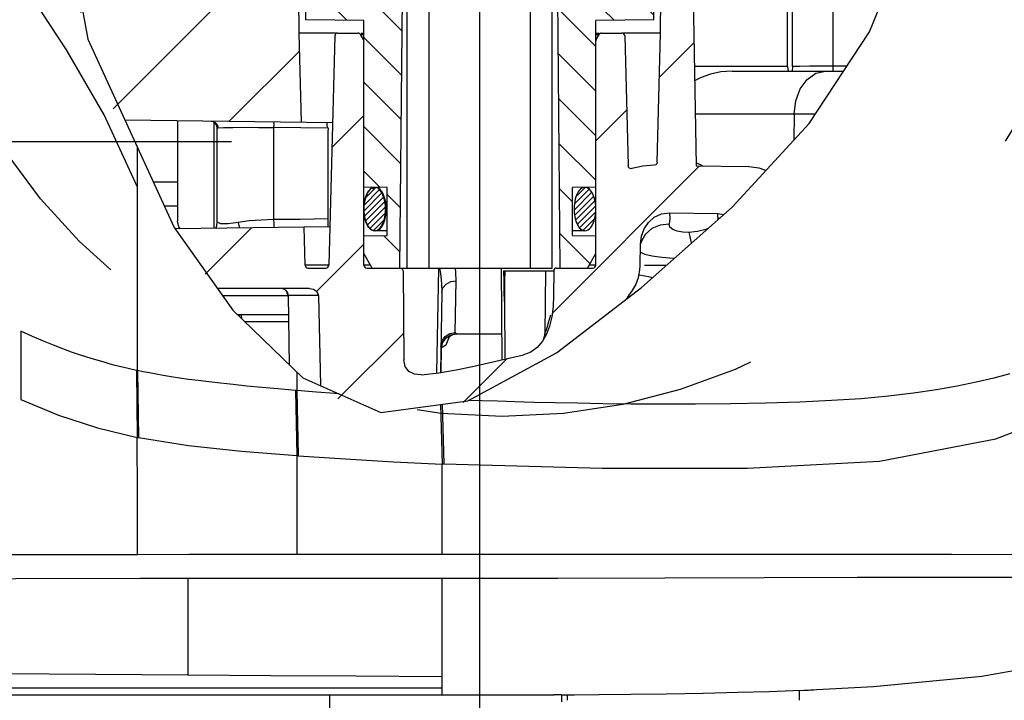
# Model space of a CAD drawing. Units: millimetres. Extents: x 3 to 1137, y -220 to 287.
# Drawn here: x 79 to 86, y 96 to 101 of the extents above; entities that cross this region are included whole.
import ezdxf

# ---------------------------------------------------------------- set-up
doc = ezdxf.new("R2010")
doc.units = ezdxf.units.MM
doc.header["$LTSCALE"] = 23.1
doc.linetypes.add('CENTER', pattern=[0.6, 0.375, -0.075, 0.075, -0.075])
doc.linetypes.add('DOT', pattern=[0.2, 0.1, -0.1])
doc.layers.get('0').update_dxf_attribs({"linetype": 'CONTINUOUS'})
doc.layers.add('DEFAULT_1', color=7, linetype='CENTER')

msp = doc.modelspace()

# ---------------------------------------------------------------- hatches: boundary and pattern name
at = {"linetype": 'Continuous'}
h = msp.add_hatch(dxfattribs=at)
h.set_pattern_fill('DEFAULT__16', color=2, scale=7.667234, angle=45, style=0, pattern_type=0)
h.set_pattern_definition([(45, (21.6155, 25.452), (-5.42155, 5.42155), [])])
edge = h.paths.add_edge_path()
edge.add_line((82.43329, 196.5083), (82.43329, 201.00035))
edge.add_arc((81.91975, 195.02206), 6.00031, 83.679797, 85.090274)
edge.add_line((82.58029, 200.9859), (82.58029, 196.43687))
edge.add_arc((91.50211, 214.98226), 20.57986, 243.853701, 244.30873)
edge = h.paths.add_edge_path()
edge.add_line((81.74729, 201.00454), (81.74729, 196.86021))
edge.add_arc((91.66627, 215.39588), 21.02278, 241.392086, 241.847452)
edge.add_line((81.60029, 196.93963), (81.60029, 200.98598))
edge.add_arc((82.01792, 198.26985), 2.74805, 95.65168, 98.741288)
edge = h.paths.add_edge_path()
edge.add_line((82.43329, 98.90192), (82.43329, 105.1886))
edge.add_arc((86.00646, 113.88735), 9.40402, 247.668718, 248.633667)
edge.add_line((82.58029, 105.12966), (82.58029, 98.90192))
edge.add_line((82.58029, 98.90192), (82.43329, 98.90192))
edge = h.paths.add_edge_path()
edge.add_line((81.74729, 105.47554), (81.74729, 98.90192))
edge.add_line((81.74729, 98.90192), (81.60029, 98.90192))
edge.add_line((81.60029, 98.90192), (81.60029, 105.53643))
edge.add_arc((73.94037, 86.83535), 20.20903, 67.274994, 67.7261)
h = msp.add_hatch(dxfattribs=at)
h.set_pattern_fill('DEFAULT__38', color=2, scale=0.213079, angle=135, style=0, pattern_type=0)
h.set_pattern_definition([(135, (21.6155, 25.4522), (-0.15066945, -0.15066945), [])])
edge = h.paths.add_edge_path()
edge.add_spline(control_points=[(82.71484, 103.91952), (82.71658, 103.91953), (82.71992, 103.91996), (82.72472, 103.92194), (82.7274, 103.92398), (82.72864, 103.9252)], knot_values=[0, 0, 0, 0, 0.3333333, 0.6666667, 1, 1, 1, 1], degree=3, periodic=0)
edge.add_spline(control_points=[(82.72864, 103.9252), (82.72987, 103.92643), (82.73194, 103.92909), (82.73396, 103.93387), (82.73442, 103.93721), (82.73444, 103.93895)], knot_values=[0, 0, 0, 0, 0.3333333, 0.6666667, 1, 1, 1, 1], degree=3, periodic=0)
edge.add_line((82.73444, 103.93895), (82.73692, 104.22349))
edge.add_spline(control_points=[(82.73692, 104.22349), (82.73695, 104.22523), (82.73741, 104.22857), (82.73943, 104.23335), (82.7415, 104.23601), (82.74272, 104.23724)], knot_values=[0, 0, 0, 0, 0.3333333, 0.6666667, 1, 1, 1, 1], degree=3, periodic=0)
edge.add_spline(control_points=[(82.74272, 104.23724), (82.74396, 104.23846), (82.74664, 104.24051), (82.75144, 104.24248), (82.75478, 104.24291), (82.75652, 104.24292)], knot_values=[0, 0, 0, 0, 0.3333333, 0.6666667, 1, 1, 1, 1], degree=3, periodic=0)
edge.add_line((82.75652, 104.24292), (82.83509, 104.24292))
edge.add_line((82.83509, 104.24292), (82.83509, 103.92721))
edge.add_line((82.83509, 103.92721), (82.95269, 103.72352))
edge.add_line((82.95269, 103.72352), (82.95269, 103.62552))
edge.add_line((82.95269, 103.62552), (82.83509, 103.62552))
edge.add_line((82.83509, 103.62552), (82.83509, 103.10612))
edge.add_line((82.83509, 103.10612), (82.93449, 103.00673))
edge.add_spline(control_points=[(82.93449, 103.00673), (82.94366, 102.99753), (82.95987, 102.97778), (82.97815, 102.94363), (82.98937, 102.90655), (82.99187, 102.88113), (82.99189, 102.86814)], knot_values=[0, 0, 0, 0, 0.25, 0.5, 0.75, 1, 1, 1, 1], degree=3, periodic=0)
edge.add_line((82.99189, 102.86814), (82.99189, 101.72432))
edge.add_line((82.99189, 101.72432), (83.03109, 101.68512))
edge.add_line((83.03109, 101.68512), (83.03109, 100.93032))
edge.add_line((83.03109, 100.93032), (83.10949, 100.71492))
edge.add_line((83.10949, 100.71492), (83.26629, 100.71492))
edge.add_line((83.26629, 100.71492), (83.26629, 100.57818))
edge.add_line((83.26629, 100.57818), (82.87429, 100.57476))
edge.add_line((82.87429, 100.57476), (82.87429, 99.44776))
edge.add_line((82.87429, 99.44776), (82.71749, 99.44639))
edge.add_line((82.71749, 99.44639), (82.71749, 99.12185))
edge.add_line((82.71749, 99.12185), (82.87429, 99.12048))
edge.add_line((82.87429, 99.12048), (82.87429, 98.99992))
edge.add_line((82.87429, 98.99992), (82.81771, 98.90192))
edge.add_line((82.81771, 98.90192), (82.63217, 98.90192))
edge.add_line((82.63217, 98.90192), (82.59009, 103.72352))
edge.add_line((82.59009, 103.72352), (81.59049, 103.72352))
edge.add_line((81.59049, 103.72352), (81.54842, 98.90192))
edge.add_line((81.54842, 98.90192), (81.36287, 98.90192))
edge.add_line((81.36287, 98.90192), (81.30629, 98.99992))
edge.add_line((81.30629, 98.99992), (81.30629, 99.12048))
edge.add_line((81.30629, 99.12048), (81.46309, 99.12185))
edge.add_line((81.46309, 99.12185), (81.46309, 99.44639))
edge.add_line((81.46309, 99.44639), (81.30629, 99.44776))
edge.add_line((81.30629, 99.44776), (81.30629, 100.57476))
edge.add_line((81.30629, 100.57476), (80.91429, 100.57818))
edge.add_line((80.91429, 100.57818), (80.91429, 100.70466))
edge.add_line((80.91429, 100.70466), (81.0711, 100.70603))
edge.add_line((81.0711, 100.70603), (81.14949, 100.92741))
edge.add_line((81.14949, 100.92741), (81.14949, 101.68512))
edge.add_line((81.14949, 101.68512), (81.18869, 101.72432))
edge.add_line((81.18869, 101.72432), (81.18869, 102.86814))
edge.add_spline(control_points=[(81.18869, 102.86814), (81.18872, 102.88113), (81.19121, 102.90655), (81.20244, 102.94363), (81.22072, 102.97778), (81.23693, 102.99753), (81.2461, 103.00673)], knot_values=[0, 0, 0, 0, 0.25, 0.5, 0.75, 1, 1, 1, 1], degree=3, periodic=0)
edge.add_line((81.2461, 103.00673), (81.34549, 103.10612))
edge.add_line((81.34549, 103.10612), (81.34549, 103.62552))
edge.add_line((81.34549, 103.62552), (81.22789, 103.62552))
edge.add_line((81.22789, 103.62552), (81.22789, 103.72352))
edge.add_line((81.22789, 103.72352), (81.34549, 103.92721))
edge.add_line((81.34549, 103.92721), (81.34549, 104.24292))
edge.add_line((81.34549, 104.24292), (81.42406, 104.24292))
edge.add_spline(control_points=[(81.42406, 104.24292), (81.4258, 104.24291), (81.42914, 104.24248), (81.43395, 104.24051), (81.43662, 104.23846), (81.43786, 104.23724)], knot_values=[0, 0, 0, 0, 0.3333333, 0.6666667, 1, 1, 1, 1], degree=3, periodic=0)
edge.add_spline(control_points=[(81.43786, 104.23724), (81.43909, 104.23601), (81.44116, 104.23335), (81.44318, 104.22857), (81.44364, 104.22523), (81.44366, 104.22349)], knot_values=[0, 0, 0, 0, 0.3333333, 0.6666667, 1, 1, 1, 1], degree=3, periodic=0)
edge.add_line((81.44366, 104.22349), (81.44615, 103.93895))
edge.add_spline(control_points=[(81.44615, 103.93895), (81.44617, 103.93721), (81.44663, 103.93387), (81.44865, 103.92909), (81.45072, 103.92643), (81.45195, 103.9252)], knot_values=[0, 0, 0, 0, 0.3333333, 0.6666667, 1, 1, 1, 1], degree=3, periodic=0)
edge.add_spline(control_points=[(81.45195, 103.9252), (81.45319, 103.92398), (81.45586, 103.92194), (81.46066, 103.91996), (81.46401, 103.91953), (81.46575, 103.91952)], knot_values=[0, 0, 0, 0, 0.3333333, 0.6666667, 1, 1, 1, 1], degree=3, periodic=0)
edge.add_line((81.46575, 103.91952), (82.71484, 103.91952))
edge.add_line((81.18869, 100.70833), (81.18869, 100.70705))
edge.add_line((81.18869, 100.70705), (81.33525, 100.70833))
edge.add_line((81.33525, 100.70833), (81.18869, 100.70833))
h = msp.add_hatch(dxfattribs=at)
h.set_pattern_fill('DEFAULT__49', color=2, scale=0.61519, angle=45, style=0, pattern_type=0)
h.set_pattern_definition([(45, (21.6155, 25.4522), (-0.435005, 0.435005), [])])
edge = h.paths.add_edge_path()
edge.add_arc((83.3445, 98.52278), 0.31379, 140.540469, 149.864398)
edge.add_spline(control_points=[(83.07312, 98.68032), (82.93882, 98.57011), (82.68039, 98.37293), (82.31895, 98.13986), (81.99682, 97.99062), (81.7158, 97.91845), (81.47906, 97.91042), (81.26027, 97.955), (81.09668, 98.03206), (81.01294, 98.0814)], knot_values=[0, 0, 0, 0, 0.1428571, 0.2857143, 0.4285714, 0.5714286, 0.7142857, 0.8571429, 1, 1, 1, 1], degree=3, periodic=0)
edge.add_line((81.01294, 98.0814), (80.99907, 98.71527))
edge.add_spline(control_points=[(80.99907, 98.71526), (80.99895, 98.72064), (80.99663, 98.73098), (80.99013, 98.74046), (80.98583, 98.74499)], knot_values=[0, 0, 0, 0, 0.5, 1, 1, 1, 1], degree=3, periodic=0)
edge.add_spline(control_points=[(80.98584, 98.745), (80.97998, 98.75088), (80.96625, 98.75985), (80.9485, 98.76324), (80.93862, 98.76354)], knot_values=[0, 0, 0, 0, 0.5, 1, 1, 1, 1], degree=3, periodic=0)
edge.add_line((80.93862, 98.76354), (80.30576, 98.76354))
edge.add_spline(control_points=[(80.30576, 98.76354), (80.25953, 98.82468), (80.16748, 98.95294), (80.07623, 99.0932), (80.03081, 99.16633)], knot_values=[0, 0, 0, 0, 0.5, 1, 1, 1, 1], degree=3, periodic=0)
edge.add_line((80.03081, 99.16633), (80.90255, 99.17774))
edge.add_line((80.90255, 99.17774), (80.90927, 98.92101))
edge.add_spline(control_points=[(80.90927, 98.92101), (80.90948, 98.91738), (80.91122, 98.91111), (80.91892, 98.9036), (80.92523, 98.90203), (80.92887, 98.90192)], knot_values=[0, 0, 0, 0, 0.3333333, 0.6666667, 1, 1, 1, 1], degree=3, periodic=0)
edge.add_line((80.92887, 98.90192), (81.04963, 98.90192))
edge.add_spline(control_points=[(81.04963, 98.90192), (81.05326, 98.90203), (81.05957, 98.9036), (81.06728, 98.91111), (81.06902, 98.91738), (81.06922, 98.92101)], knot_values=[0, 0, 0, 0, 0.3333333, 0.6666667, 1, 1, 1, 1], degree=3, periodic=0)
edge.add_line((81.06922, 98.92101), (81.10979, 100.47043))
edge.add_spline(control_points=[(81.10979, 100.47043), (81.10985, 100.47215), (81.11035, 100.47545), (81.11241, 100.48015), (81.11448, 100.48276), (81.11571, 100.48396)], knot_values=[0, 0, 0, 0, 0.3333333, 0.6666667, 1, 1, 1, 1], degree=3, periodic=0)
edge.add_spline(control_points=[(81.11571, 100.48396), (81.11695, 100.48515), (81.11961, 100.48716), (81.12436, 100.48909), (81.12767, 100.48951), (81.12939, 100.48952)], knot_values=[0, 0, 0, 0, 0.3333333, 0.6666667, 1, 1, 1, 1], degree=3, periodic=0)
edge.add_line((81.12939, 100.48952), (81.26669, 100.48952))
edge.add_arc((81.26669, 100.46992), 0.0196, 60, 90)
edge.add_arc((81.26669, 100.46992), 0.0196, 30, 60)
edge.add_line((81.28366, 100.47972), (81.30367, 100.44507))
edge.add_arc((81.28669, 100.43527), 0.0196, 15, 30)
edge.add_arc((81.28669, 100.43527), 0.0196, 0, 15)
edge.add_line((81.30629, 100.43527), (81.30629, 98.92152))
edge.add_spline(control_points=[(81.30629, 98.92152), (81.30641, 98.91782), (81.30803, 98.91141), (81.31578, 98.90366), (81.32219, 98.90204), (81.32589, 98.90192)], knot_values=[0, 0, 0, 0, 0.3333333, 0.6666667, 1, 1, 1, 1], degree=3, periodic=0)
edge.add_line((81.32589, 98.90192), (81.55154, 98.90192))
edge.add_spline(control_points=[(81.55154, 98.90192), (81.55544, 98.90178), (81.56216, 98.90013), (81.57007, 98.89235), (81.57175, 98.88609), (81.57187, 98.88249)], knot_values=[0, 0, 0, 0, 0.3333333, 0.6666667, 1, 1, 1, 1], degree=3, periodic=0)
edge.add_line((81.57187, 98.88249), (81.57731, 98.28225))
edge.add_spline(control_points=[(81.5773, 98.2822), (81.57787, 98.26517), (81.58395, 98.23514), (81.60946, 98.20123), (81.64666, 98.18125), (81.67647, 98.17877), (81.69286, 98.18011)], knot_values=[0, 0, 0, 0, 0.25, 0.5, 0.75, 1, 1, 1, 1], degree=3, periodic=0)
edge.add_spline(control_points=[(81.6929, 98.18011), (81.73393, 98.18432), (81.81446, 98.1941), (81.93073, 98.21289), (82.00508, 98.22816), (82.04147, 98.23648)], knot_values=[0, 0, 0, 0, 0.3333333, 0.6666667, 1, 1, 1, 1], degree=3, periodic=0)
edge.add_line((82.04147, 98.23648), (82.38549, 98.31527))
edge.add_spline(control_points=[(82.38554, 98.31528), (82.40303, 98.31892), (82.43581, 98.33069), (82.47966, 98.36414), (82.51432, 98.40649), (82.54076, 98.45258), (82.56258, 98.5081), (82.57783, 98.57108), (82.58631, 98.64061), (82.58839, 98.68941), (82.58846, 98.71458)], knot_values=[0, 0, 0, 0, 0.125, 0.25, 0.375, 0.5, 0.625, 0.75, 0.875, 1, 1, 1, 1], degree=3, periodic=0)
edge.add_line((82.58846, 98.71458), (82.58992, 98.88249))
edge.add_spline(control_points=[(82.58992, 98.88249), (82.59007, 98.88617), (82.59173, 98.89253), (82.59947, 98.9002), (82.60584, 98.90181), (82.60952, 98.90192)], knot_values=[0, 0, 0, 0, 0.3333333, 0.6666667, 1, 1, 1, 1], degree=3, periodic=0)
edge.add_line((82.60952, 98.90192), (82.85469, 98.90192))
edge.add_spline(control_points=[(82.85469, 98.90192), (82.8584, 98.90204), (82.8648, 98.90366), (82.87255, 98.91141), (82.87418, 98.91782), (82.87429, 98.92152)], knot_values=[0, 0, 0, 0, 0.3333333, 0.6666667, 1, 1, 1, 1], degree=3, periodic=0)
edge.add_line((82.87429, 98.92152), (82.87429, 100.43527))
edge.add_arc((82.89389, 100.43527), 0.0196, 165, 180)
edge.add_arc((82.89389, 100.43527), 0.0196, 150, 165)
edge.add_line((82.87692, 100.44507), (82.89693, 100.47972))
edge.add_arc((82.9139, 100.46992), 0.0196, 120, 150)
edge.add_arc((82.9139, 100.46992), 0.0196, 90, 120)
edge.add_line((82.9139, 100.48952), (83.0512, 100.48952))
edge.add_spline(control_points=[(83.0512, 100.48952), (83.05292, 100.48951), (83.05622, 100.48909), (83.06098, 100.48716), (83.06364, 100.48515), (83.06488, 100.48396)], knot_values=[0, 0, 0, 0, 0.3333333, 0.6666667, 1, 1, 1, 1], degree=3, periodic=0)
edge.add_spline(control_points=[(83.06488, 100.48396), (83.0661, 100.48276), (83.06818, 100.48015), (83.07023, 100.47545), (83.07074, 100.47215), (83.07079, 100.47043)], knot_values=[0, 0, 0, 0, 0.3333333, 0.6666667, 1, 1, 1, 1], degree=3, periodic=0)
edge.add_line((83.07079, 100.47043), (83.09374, 99.59428))
edge.add_spline(control_points=[(83.09375, 99.59421), (83.09395, 99.59055), (83.0955, 99.58409), (83.10172, 99.57626), (83.11037, 99.57255), (83.11586, 99.57289), (83.11869, 99.57376)], knot_values=[0, 0, 0, 0, 0.25, 0.5, 0.75, 1, 1, 1, 1], degree=3, periodic=0)
edge.add_spline(control_points=[(83.11871, 99.57376), (83.14301, 99.58134), (83.19249, 99.59265), (83.24369, 99.59629), (83.26973, 99.59619)], knot_values=[0, 0, 0, 0, 0.5, 1, 1, 1, 1], degree=3, periodic=0)
edge.add_spline(control_points=[(83.26973, 99.59618), (83.27332, 99.59627), (83.27959, 99.59793), (83.28746, 99.60597), (83.28928, 99.61293), (83.28954, 99.61697)], knot_values=[0, 0, 0, 0, 0.3333333, 0.6666667, 1, 1, 1, 1], degree=3, periodic=0)
edge.add_line((83.28954, 99.61697), (83.31239, 100.48952))
edge.add_line((83.31239, 100.48952), (83.31707, 101.83149))
edge.add_arc((83.35627, 101.83135), 0.0392, 164.9, 179.8)
edge.add_arc((83.35627, 101.83135), 0.0392, 150, 164.9)
edge.add_line((83.32232, 101.85095), (83.37369, 101.93992))
edge.add_line((83.37369, 101.93992), (83.51129, 101.93992))
edge.add_line((83.51129, 101.93992), (83.55227, 99.59219))
edge.add_line((83.55227, 99.59219), (83.88946, 99.58739))
edge.add_spline(control_points=[(83.89003, 99.58741), (83.91574, 99.58696), (83.96635, 99.58148), (84.01534, 99.56689), (84.03943, 99.55731)], knot_values=[0, 0, 0, 0, 0.5, 1, 1, 1, 1], degree=3, periodic=0)
edge.add_arc((78.89797, 104.43828), 7.08932, 313.126761, 316.488847)
edge.add_arc((83.69674, 99.09404), 0.17668, 74.372194, 89.411194)
edge.add_line((83.69825, 99.27069), (83.37216, 99.27533))
edge.add_spline(control_points=[(83.37273, 99.27534), (83.35304, 99.27511), (83.31623, 99.26994), (83.26814, 99.24649), (83.22901, 99.21196), (83.19961, 99.16849), (83.18105, 99.11805), (83.1766, 99.08354), (83.1763, 99.06576)], knot_values=[0, 0, 0, 0, 0.1666667, 0.3333333, 0.5, 0.6666667, 0.8333333, 1, 1, 1, 1], degree=3, periodic=0)
edge.add_line((83.17629, 99.06576), (83.17367, 98.91605))
edge.add_spline(control_points=[(83.17367, 98.91605), (83.17319, 98.89228), (83.16725, 98.8462), (83.14267, 98.77951), (83.11729, 98.7406), (83.10223, 98.72221)], knot_values=[0, 0, 0, 0, 0.3333333, 0.6666667, 1, 1, 1, 1], degree=3, periodic=0)
edge = h.paths.add_edge_path()
edge.add_spline(control_points=[(79.53283, 101.70178), (79.53649, 101.70167), (79.54283, 101.70008), (79.55055, 101.69249), (79.55225, 101.68618), (79.55243, 101.68252)], knot_values=[0, 0, 0, 0, 0.3333333, 0.6666667, 1, 1, 1, 1], degree=3, periodic=0)
edge.add_line((79.55243, 101.68252), (79.56123, 101.17846))
edge.add_line((79.56123, 101.17846), (80.65575, 101.16413))
edge.add_line((80.65575, 101.16413), (80.66929, 101.93992))
edge.add_line((80.66929, 101.93992), (80.8069, 101.93992))
edge.add_line((80.8069, 101.93992), (80.85827, 101.85095))
edge.add_arc((80.82432, 101.83135), 0.0392, 15.1, 30)
edge.add_arc((80.82432, 101.83135), 0.0392, 0.2, 15.1)
edge.add_line((80.86352, 101.83149), (80.8682, 100.48952))
edge.add_line((80.8682, 100.48952), (80.88398, 99.88703))
edge.add_line((80.88398, 99.88703), (79.64206, 99.90329))
edge.add_spline(control_points=[(79.64206, 99.90329), (79.55319, 100.11626), (79.40223, 100.53347), (79.26992, 101.13631), (79.21678, 101.51655), (79.20128, 101.70178)], knot_values=[0, 0, 0, 0, 0.3333333, 0.6666667, 1, 1, 1, 1], degree=3, periodic=0)
edge.add_line((79.20128, 101.70178), (79.53283, 101.70178))
h = msp.add_hatch(dxfattribs=at)
h.set_pattern_fill('DEFAULT__37', color=2, scale=0.027781, angle=45, style=0, pattern_type=0)
h.set_pattern_definition([(45, (21.615505, 25.45221), (-0.01964431, 0.01964431), []), (315, (21.654794, 25.4915), (0.03928862, 0.03928862), [3.3516, -3.3516])])
edge = h.paths.add_edge_path()
edge.add_spline(control_points=[(81.37982, 99.44712), (81.3836, 99.44705), (81.39089, 99.44596), (81.40137, 99.44098), (81.4103, 99.43409), (81.41792, 99.42602), (81.42436, 99.41731), (81.43018, 99.40756), (81.43553, 99.3964), (81.44044, 99.38361), (81.4447, 99.36952), (81.44824, 99.35421), (81.45097, 99.33778), (81.45278, 99.32026), (81.45351, 99.30198), (81.45301, 99.28324), (81.4513, 99.26486), (81.44859, 99.2478), (81.44506, 99.23207), (81.44078, 99.21762), (81.43582, 99.20449), (81.43038, 99.19304), (81.42446, 99.18307), (81.41794, 99.17424), (81.41029, 99.16614), (81.40137, 99.15927), (81.39092, 99.15429), (81.38361, 99.15319), (81.37982, 99.15312)], knot_values=[0, 0, 0, 0, 0.0384615, 0.0769231, 0.1153846, 0.1538462, 0.1923077, 0.2307692, 0.2692308, 0.3076923, 0.3461538, 0.3846154, 0.4230769, 0.4615385, 0.5, 0.5384615, 0.5769231, 0.6153846, 0.6538462, 0.6923077, 0.7307692, 0.7692308, 0.8076923, 0.8461538, 0.8846154, 0.9230769, 0.9615385, 1, 1, 1, 1], degree=3, periodic=0)
edge.add_spline(control_points=[(81.37982, 99.15312), (81.37604, 99.15319), (81.36875, 99.15428), (81.35826, 99.15926), (81.34934, 99.16614), (81.34172, 99.17421), (81.33528, 99.18293), (81.32946, 99.19267), (81.3241, 99.20383), (81.31919, 99.21663), (81.31494, 99.23072), (81.31139, 99.24603), (81.30866, 99.26246), (81.30685, 99.27998), (81.30612, 99.29826), (81.30662, 99.317), (81.30833, 99.33538), (81.31104, 99.35244), (81.31458, 99.36818), (81.31885, 99.38262), (81.32381, 99.39575), (81.32926, 99.40721), (81.33517, 99.41717), (81.34169, 99.42601), (81.34935, 99.43411), (81.35826, 99.44097), (81.36872, 99.44595), (81.37602, 99.44705), (81.37982, 99.44712)], knot_values=[0, 0, 0, 0, 0.0384615, 0.0769231, 0.1153846, 0.1538462, 0.1923077, 0.2307692, 0.2692308, 0.3076923, 0.3461538, 0.3846154, 0.4230769, 0.4615385, 0.5, 0.5384615, 0.5769231, 0.6153846, 0.6538462, 0.6923077, 0.7307692, 0.7692308, 0.8076923, 0.8461538, 0.8846154, 0.9230769, 0.9615385, 1, 1, 1, 1], degree=3, periodic=0)
edge = h.paths.add_edge_path()
edge.add_spline(control_points=[(82.80077, 99.15312), (82.79699, 99.15319), (82.7897, 99.15428), (82.77922, 99.15926), (82.77029, 99.16614), (82.76268, 99.17421), (82.75624, 99.18292), (82.75042, 99.19266), (82.74506, 99.20382), (82.74015, 99.21662), (82.73589, 99.23071), (82.73235, 99.24601), (82.72962, 99.26244), (82.72781, 99.27996), (82.72707, 99.29824), (82.72757, 99.31698), (82.72929, 99.33536), (82.73199, 99.35242), (82.73553, 99.36816), (82.7398, 99.3826), (82.74476, 99.39573), (82.7502, 99.40719), (82.75612, 99.41715), (82.76264, 99.42599), (82.77029, 99.4341), (82.77921, 99.44097), (82.78967, 99.44595), (82.79697, 99.44705), (82.80077, 99.44712)], knot_values=[0, 0, 0, 0, 0.0384615, 0.0769231, 0.1153846, 0.1538462, 0.1923077, 0.2307692, 0.2692308, 0.3076923, 0.3461538, 0.3846154, 0.4230769, 0.4615385, 0.5, 0.5384615, 0.5769231, 0.6153846, 0.6538462, 0.6923077, 0.7307692, 0.7692308, 0.8076923, 0.8461538, 0.8846154, 0.9230769, 0.9615385, 1, 1, 1, 1], degree=3, periodic=0)
edge.add_spline(control_points=[(82.80077, 99.44712), (82.80455, 99.44705), (82.81184, 99.44596), (82.82232, 99.44098), (82.83125, 99.4341), (82.83886, 99.42604), (82.8453, 99.41733), (82.85112, 99.40758), (82.85648, 99.39642), (82.86139, 99.38363), (82.86565, 99.36954), (82.86919, 99.35423), (82.87192, 99.3378), (82.87374, 99.32029), (82.87447, 99.302), (82.87397, 99.28326), (82.87226, 99.26488), (82.86955, 99.24782), (82.86602, 99.23208), (82.86174, 99.21763), (82.85678, 99.2045), (82.85134, 99.19305), (82.84542, 99.18308), (82.8389, 99.17424), (82.83125, 99.16614), (82.82233, 99.15927), (82.81187, 99.15429), (82.80456, 99.15319), (82.80077, 99.15312)], knot_values=[0, 0, 0, 0, 0.0384615, 0.0769231, 0.1153846, 0.1538462, 0.1923077, 0.2307692, 0.2692308, 0.3076923, 0.3461538, 0.3846154, 0.4230769, 0.4615385, 0.5, 0.5384615, 0.5769231, 0.6153846, 0.6538462, 0.6923077, 0.7307692, 0.7692308, 0.8076923, 0.8461538, 0.8846154, 0.9230769, 0.9615385, 1, 1, 1, 1], degree=3, periodic=0)

# ---------------------------------------------------------------- linework, layer by layer
at = {"color": 7, "linetype": 'Continuous'}
for p, q in [((81.60029, 98.90192), (81.60029, 105.53738)), ((81.74729, 98.90192), (81.74729, 105.48051)), ((82.43329, 98.90192), (82.43329, 105.21512)), ((82.58029, 98.90192), (82.58029, 105.15826)), ((81.59049, 103.72352), (81.54842, 98.90192)), ((82.59009, 103.72352), (82.63217, 98.90192)), ((84.47659, 102.09378), (84.47659, 100.23178)), ((83.51129, 101.93992), (83.55227, 99.59219)), ((79.1946, 101.78038), (79.44125, 100.44721)), ((80.8682, 100.48952), (80.86352, 101.83149)), ((83.31239, 100.48952), (83.31707, 101.83149)), ((84.72553, 100.49743), (85.06458, 101.35384)), ((84.16962, 100.26299), (84.16962, 101.19906)), ((84.20302, 100.26332), (84.20302, 101.18888)), ((80.91429, 100.57818), (80.91429, 100.70466)), ((83.26629, 100.57818), (83.26629, 100.71492)), ((81.30629, 100.57476), (80.91429, 100.57818)), ((81.30629, 98.92152), (81.30629, 100.57476)), ((83.26629, 100.57818), (82.87429, 100.57476)), ((82.87429, 98.92152), (82.87429, 100.57476)), ((79.44125, 100.44721), (80.02516, 99.17545)), ((81.11571, 100.48952), (80.8682, 100.48952)), ((80.88398, 99.88703), (80.8682, 100.48952)), ((81.10979, 100.47043), (81.06922, 98.92101)), ((81.12939, 100.48952), (81.26669, 100.48952)), ((81.28366, 100.47972), (81.30629, 100.47972)), ((81.30367, 100.44507), (81.28366, 100.47972)), ((81.28834, 100.48952), (81.30629, 100.48952)), ((81.30629, 100.44507), (81.30367, 100.44507)), ((82.87429, 100.48952), (82.89693, 100.48952)), ((82.87429, 100.47972), (82.89693, 100.47972)), ((82.87692, 100.44507), (82.87429, 100.44507)), ((82.87692, 100.44507), (82.89693, 100.47972)), ((82.9139, 100.48952), (83.0512, 100.48952)), ((83.31239, 100.48952), (83.06488, 100.48952)), ((83.07079, 100.47043), (83.09374, 99.59428)), ((83.28954, 99.61697), (83.31239, 100.48952)), ((84.31702, 99.8781), (84.72553, 100.49743)), ((84.16962, 100.26299), (83.54056, 100.26299)), ((84.16962, 100.26299), (84.17423, 100.23178)), ((84.20302, 100.26332), (84.20127, 100.23178)), ((84.57281, 100.26589), (84.47659, 100.26599)), ((83.79637, 100.23178), (84.55031, 100.23178)), ((79.69128, 99.90264), (81.09444, 99.88428)), ((83.54614, 99.9435), (84.21475, 99.94291)), ((84.21475, 99.94291), (84.2125, 99.7647)), ((84.21475, 99.94291), (84.35977, 99.94291)), ((80.04699, 99.89799), (80.04699, 99.21757)), ((80.29199, 99.88912), (80.28492, 99.89263)), ((80.29199, 99.88912), (80.29199, 99.16975)), ((80.31467, 99.21257), (80.31467, 99.84909)), ((81.06508, 99.84633), (80.69675, 99.85106)), ((80.69675, 99.85106), (80.69675, 99.22916)), ((81.05675, 99.88477), (81.05675, 99.86304)), ((81.06495, 99.17978), (81.06495, 99.83635)), ((83.79718, 99.31414), (84.31702, 99.8781)), ((79.77661, 99.44755), (79.7766, 99.71683)), ((83.28954, 99.61697), (83.28953, 99.61679)), ((83.55227, 99.59219), (83.88946, 99.58739)), ((83.59595, 99.59156), (83.55308, 99.61256)), ((80.04699, 99.48276), (79.88392, 99.48307)), ((81.46309, 99.44639), (81.30629, 99.44776)), ((81.39081, 99.4454), (81.37982, 99.44712)), ((81.46309, 99.12185), (81.46309, 99.44639)), ((82.87429, 99.44776), (82.71749, 99.44639)), ((82.71749, 99.12185), (82.71749, 99.44639)), ((82.81176, 99.4454), (82.80077, 99.44712)), ((80.04699, 99.32087), (79.95881, 99.31995)), ((83.18322, 98.77151), (83.79718, 99.31414)), ((83.37216, 99.27533), (83.69825, 99.27069)), ((83.7009, 99.23814), (83.69636, 99.22503)), ((83.69855, 99.27071), (83.73978, 99.2634)), ((83.70968, 99.2368), (83.7009, 99.23814)), ((80.02516, 99.17545), (80.42167, 98.6169)), ((81.076, 99.18002), (80.03162, 99.16634)), ((80.05598, 99.18052), (80.04699, 99.21757)), ((80.06706, 99.16681), (80.05598, 99.18052)), ((80.45579, 99.21068), (80.46551, 99.17202)), ((80.87495, 99.231), (80.69675, 99.22913)), ((81.06495, 99.23346), (80.87495, 99.231)), ((80.90927, 98.92101), (80.90255, 99.17774)), ((81.30629, 99.12048), (81.46309, 99.12185)), ((81.36882, 99.15484), (81.37982, 99.15312)), ((81.37982, 99.15312), (81.36938, 99.15467)), ((81.46309, 99.15312), (81.38523, 99.15312)), ((82.80077, 99.15312), (82.71749, 99.15312)), ((82.71749, 99.12185), (82.87429, 99.12048)), ((82.80077, 99.15312), (82.81121, 99.15467)), ((83.17367, 98.91605), (83.17629, 99.06576)), ((81.36287, 98.90192), (81.30629, 98.99992)), ((82.81771, 98.90192), (82.87429, 98.99992)), ((81.06922, 98.92101), (80.90927, 98.92101)), ((81.35156, 98.92152), (81.30629, 98.92152)), ((82.87429, 98.92152), (82.82903, 98.92152)), ((80.92887, 98.90192), (81.04963, 98.90192)), ((81.32589, 98.90192), (81.55154, 98.90192)), ((81.55664, 98.90192), (82.58029, 98.90192)), ((81.57187, 98.88249), (81.57731, 98.28225)), ((81.81001, 98.90192), (81.79806, 98.19289)), ((82.24205, 98.28242), (82.2365, 98.90191)), ((82.25253, 98.88257), (82.25837, 98.88249)), ((82.25837, 98.88249), (82.25758, 98.81067)), ((82.25837, 98.88249), (82.58538, 98.88249)), ((82.53336, 98.88249), (82.53005, 98.45547)), ((82.58992, 98.88249), (82.58846, 98.71442)), ((82.60952, 98.90192), (82.85469, 98.90192)), ((81.9248, 98.46677), (81.93122, 98.81564)), ((82.25758, 98.81067), (82.2561, 98.67644)), ((82.60781, 98.32942), (83.18322, 98.77151)), ((80.93862, 98.76354), (80.31757, 98.76354)), ((80.79224, 98.71312), (80.35336, 98.71312)), ((80.77817, 98.7533), (80.78405, 98.74048)), ((80.78405, 98.74048), (80.7891, 98.74009)), ((80.79224, 98.71312), (80.79655, 98.71302)), ((80.79224, 98.71312), (80.79673, 98.70287)), ((80.99442, 98.7154), (80.79651, 98.7154)), ((80.8047, 98.24623), (80.79651, 98.7154)), ((80.99907, 98.71527), (81.01236, 98.10788)), ((81.83324, 98.73912), (81.82376, 98.19641)), ((82.58846, 98.71458), (82.58541, 98.64122)), ((83.08361, 98.69498), (83.0943, 98.71215)), ((83.0943, 98.71215), (83.10223, 98.72221)), ((82.2561, 98.67644), (82.25925, 98.28636)), ((82.58541, 98.64122), (82.5767, 98.57217)), ((80.42167, 98.6169), (80.89297, 98.16081)), ((80.79877, 98.58624), (80.45335, 98.58624)), ((80.79961, 98.53773), (80.50348, 98.53773)), ((78.98732, 98.47663), (78.98732, 98.0133)), ((81.89393, 98.45186), (81.93005, 98.45897)), ((81.90962, 98.45348), (81.93547, 98.45776)), ((81.93554, 98.45798), (81.93005, 98.45896)), ((81.93555, 98.45798), (82.24047, 98.45798)), ((82.53179, 98.43989), (82.53004, 98.45547)), ((81.83243, 98.36275), (81.84017, 98.39888)), ((81.82957, 98.19735), (81.83244, 98.36275)), ((82.00959, 98.00548), (82.60781, 98.32942)), ((82.04147, 98.23648), (82.38549, 98.31527)), ((79.76986, 98.21054), (79.77514, 97.75772)), ((79.77676, 98.20562), (79.78202, 97.75635)), ((80.8527, 98.19978), (80.85273, 98.07412)), ((80.89297, 98.16081), (81.42058, 97.92691)), ((80.84364, 98.07487), (80.85271, 97.6345)), ((80.85258, 98.07343), (80.86167, 97.63383)), ((81.42058, 97.92691), (82.00959, 98.00548)), ((81.825, 97.98086), (81.83554, 97.57638)), ((81.83632, 97.98237), (81.84688, 97.57829)), ((79.77514, 97.75772), (79.78202, 97.75635)), ((80.85271, 97.6345), (80.86167, 97.63383)), ((81.83548, 97.57875), (81.84688, 97.57829)), ((80.85251, 96.96813), (81.8355, 96.96843)), ((80.11604, 96.80505), (80.11604, 96.15287)), ((81.83549, 96.80497), (80.85986, 96.80513)), ((81.83548, 96.01778), (81.83549, 96.80497)), ((82.61586, 96.80494), (81.83549, 96.80497)), ((85.48321, 96.14448), (86.0391, 96.24464)), ((84.75093, 96.07482), (85.48321, 96.14448)), ((81.8355, 96.06399), (77.18514, 96.06396)), ((84.25119, 95.98167), (84.25119, 96.04868)), ((84.28186, 96.04988), (84.75094, 96.07482)), ((77.30299, 96.01778), (81.83548, 96.01778)), ((81.83548, 96.01778), (82.59196, 96.01846)), ((82.33989, 96.01792), (82.59196, 96.01846)), ((82.63937, 96.0187), (82.59171, 96.01846)), ((82.64495, 95.97172), (82.64488, 96.01855)), ((82.68319, 95.98167), (82.68319, 96.01895))]:
    msp.add_line(p, q, dxfattribs=at)
for points in [[(79.77661, 99.44755), (79.55011, 99.93614), (79.29657, 100.37673), (79.02877, 100.78605), (78.77979, 101.17923), (78.57855, 101.58776)], [(84.47659, 100.26599), (84.39561, 100.26581), (84.31986, 100.26527), (84.25425, 100.26443), (84.20302, 100.26332)], [(83.79637, 100.23178), (83.72057, 100.22663), (83.64941, 100.21186), (83.58559, 100.18898), (83.54226, 100.16597)], [(84.21475, 99.94291), (84.22604, 100.03253), (84.25658, 100.11307), (84.30345, 100.17683), (84.36215, 100.21771), (84.42706, 100.23178)], [(80.27438, 99.89501), (80.29717, 99.88874), (80.31435, 99.87192), (80.3215, 99.84889)], [(80.31467, 99.84909), (80.31192, 99.8649), (80.30416, 99.87857), (80.29199, 99.88912)], [(80.31467, 99.84909), (80.31652, 99.84875), (80.31879, 99.84868), (80.3215, 99.84889)], [(80.3215, 99.84889), (80.35866, 99.85114), (80.42001, 99.85236), (80.5008, 99.85266), (80.59522, 99.85219), (80.69675, 99.85106)], [(80.69654, 99.88949), (80.69679, 99.88456), (80.69687, 99.8708), (80.69675, 99.85106)], [(81.05675, 99.86304), (81.06132, 99.85457), (81.06411, 99.84534), (81.06495, 99.83635)], [(83.11869, 99.57376), (83.1103, 99.57326), (83.10212, 99.57695), (83.09615, 99.5844), (83.09375, 99.59421)], [(83.26973, 99.59619), (83.19292, 99.59073), (83.11871, 99.57376)], [(83.28953, 99.61679), (83.2866, 99.60637), (83.27933, 99.59885), (83.26973, 99.59618)], [(84.02433, 99.56056), (83.97826, 99.57652), (83.89003, 99.58741)], [(79.77667, 98.20569), (79.77677, 98.54938), (79.77621, 98.86815), (79.77681, 99.15959), (79.77659, 99.4476)], [(81.37982, 99.44712), (81.3688, 99.4454), (81.35852, 99.44066), (81.34956, 99.4339), (81.34188, 99.42589), (81.33527, 99.41698), (81.32934, 99.40696), (81.32389, 99.39547), (81.31896, 99.3824), (81.3147, 99.36796), (81.31118, 99.35222), (81.3085, 99.33516), (81.30682, 99.31694), (81.30632, 99.29834), (81.30703, 99.28011), (81.30881, 99.26264), (81.31153, 99.24621), (81.31505, 99.23092), (81.3193, 99.21685), (81.32417, 99.20411), (81.32953, 99.19291), (81.33538, 99.1831), (81.34191, 99.17432), (81.34955, 99.16634)], [(81.32428, 99.20385), (81.31804, 99.22067), (81.31304, 99.23911), (81.30936, 99.25877), (81.30709, 99.27924), (81.30632, 99.30012), (81.30709, 99.321), (81.30936, 99.34147), (81.31304, 99.36113), (81.31804, 99.37957), (81.32428, 99.39639), (81.33168, 99.41119), (81.34009, 99.42368), (81.34932, 99.43368), (81.35915, 99.44104)], [(81.35915, 99.44104), (81.36938, 99.44557), (81.37982, 99.44712)], [(81.37982, 99.15312), (81.39084, 99.15485), (81.40112, 99.15958), (81.41008, 99.16634), (81.41775, 99.17436), (81.42436, 99.18326), (81.4303, 99.19329), (81.43574, 99.20477), (81.44067, 99.21784), (81.44493, 99.23228), (81.44845, 99.24802), (81.45113, 99.26508), (81.45281, 99.2833), (81.45331, 99.3019), (81.4526, 99.32013), (81.45082, 99.3376), (81.4481, 99.35402), (81.44458, 99.36932), (81.44033, 99.38339), (81.43546, 99.39613), (81.4301, 99.40733), (81.42425, 99.41714), (81.41772, 99.42592), (81.41008, 99.43389), (81.40111, 99.44066), (81.39081, 99.4454)], [(81.38523, 99.15312), (81.39567, 99.15469), (81.40584, 99.15926), (81.41582, 99.16686), (81.42615, 99.17855), (81.43413, 99.19107), (81.44137, 99.20632), (81.44797, 99.22541), (81.45343, 99.24848), (81.45681, 99.27239), (81.45815, 99.29736), (81.45728, 99.32258), (81.45437, 99.34643), (81.44916, 99.37057), (81.44262, 99.39077), (81.43529, 99.40702), (81.42747, 99.41987), (81.41676, 99.4325), (81.40637, 99.44065), (81.3959, 99.44548), (81.38555, 99.44707)], [(82.80077, 99.44712), (82.78975, 99.44539), (82.77947, 99.44065), (82.7705, 99.43389), (82.76283, 99.42587), (82.75622, 99.41696), (82.75028, 99.40694), (82.74484, 99.39545), (82.73991, 99.38238), (82.73565, 99.36794), (82.73213, 99.3522), (82.72945, 99.33514), (82.72778, 99.31692), (82.72728, 99.29831), (82.72799, 99.28008), (82.72977, 99.26262), (82.73249, 99.2462), (82.73601, 99.23091), (82.74026, 99.21683), (82.74513, 99.2041), (82.7505, 99.1929), (82.75634, 99.18309), (82.76287, 99.17431), (82.77051, 99.16634), (82.77948, 99.15958), (82.78977, 99.15484), (82.80077, 99.15312)], [(82.82144, 99.44104), (82.81121, 99.44557), (82.80077, 99.44712)], [(82.80077, 99.15312), (82.81179, 99.15485), (82.82207, 99.15958), (82.83104, 99.16634), (82.83871, 99.17436), (82.84532, 99.18327), (82.85126, 99.1933), (82.8567, 99.20478), (82.86163, 99.21785), (82.86589, 99.2323), (82.86941, 99.24804), (82.87209, 99.2651), (82.87377, 99.28332), (82.87426, 99.30193), (82.87356, 99.32016), (82.87177, 99.33762), (82.86905, 99.35404), (82.86553, 99.36934), (82.86128, 99.38341), (82.85641, 99.39615), (82.85105, 99.40735), (82.8452, 99.41716), (82.83867, 99.42593), (82.83103, 99.4339), (82.82206, 99.44066), (82.81176, 99.4454)], [(82.81121, 99.15467), (82.82144, 99.1592), (82.83127, 99.16656), (82.84049, 99.17656), (82.8489, 99.18905), (82.8563, 99.20385), (82.86255, 99.22067), (82.86755, 99.23911), (82.87123, 99.25877), (82.87349, 99.27924), (82.87427, 99.30012), (82.87349, 99.321), (82.87123, 99.34147), (82.86755, 99.36113), (82.86255, 99.37957), (82.8563, 99.39639), (82.8489, 99.41119), (82.84049, 99.42368), (82.83127, 99.43368), (82.82144, 99.44104)], [(83.1763, 99.06576), (83.18303, 99.11783), (83.20142, 99.16733), (83.23063, 99.21047), (83.26963, 99.24464), (83.31742, 99.26732), (83.37273, 99.27534)], [(83.37245, 99.27533), (83.37379, 99.23757), (83.36988, 99.19896)], [(83.7009, 99.23814), (83.70019, 99.25431), (83.6984, 99.27069)], [(80.30497, 99.16992), (80.31218, 99.19025), (80.31467, 99.21257)], [(80.45579, 99.21068), (80.38819, 99.20123), (80.34034, 99.20058), (80.31467, 99.21258)], [(80.69675, 99.22916), (80.61338, 99.22603), (80.53084, 99.2199), (80.45579, 99.21068)], [(80.69675, 99.22913), (80.69752, 99.20318), (80.69815, 99.17507)], [(81.36938, 99.15467), (81.35915, 99.1592), (81.34932, 99.16656), (81.34009, 99.17656), (81.33168, 99.18905), (81.32428, 99.20385)], [(83.36988, 99.19897), (83.30836, 99.19249), (83.25277, 99.16837), (83.20871, 99.1289), (83.18088, 99.07829), (83.17735, 99.06546)], [(83.50258, 99.14314), (83.46236, 99.14437), (83.42489, 99.15124), (83.39466, 99.16301), (83.37503, 99.17908), (83.36988, 99.19896)], [(83.63599, 99.17168), (83.61779, 99.16335), (83.56199, 99.14954), (83.50258, 99.14314)], [(81.34955, 99.16634), (81.35852, 99.15958), (81.36882, 99.15484)], [(83.50258, 99.14315), (83.51076, 99.11399), (83.51804, 99.07233), (83.51855, 99.06788)], [(83.17534, 99.01139), (83.1769, 99.00899), (83.20542, 98.9964), (83.25432, 98.98523), (83.321, 98.97602), (83.39871, 98.96968), (83.40708, 98.96936)], [(83.34988, 98.9188), (83.31833, 98.91913), (83.25186, 98.91929), (83.20277, 98.9188)], [(81.57187, 98.88249), (81.56917, 98.89208), (81.5618, 98.89924), (81.55154, 98.90192)], [(81.81709, 98.90192), (81.82381, 98.86493), (81.83138, 98.79876), (81.83324, 98.73912)], [(81.93122, 98.81564), (81.92901, 98.87198), (81.92487, 98.90192)], [(82.2561, 98.67644), (82.25535, 98.7457), (82.25417, 98.81441), (82.25253, 98.88257)], [(83.25655, 98.83632), (83.24241, 98.8393), (83.19433, 98.8489), (83.16701, 98.85364), (83.16556, 98.8537)], [(81.83323, 98.73912), (81.84082, 98.76808), (81.86247, 98.79356), (81.89486, 98.81025), (81.93122, 98.81564)], [(80.78405, 98.74048), (80.78691, 98.73242), (80.78965, 98.72328), (80.79224, 98.71312)], [(80.93862, 98.76354), (80.96525, 98.75846), (80.98584, 98.745)], [(80.98583, 98.74499), (80.99558, 98.73077), (80.99907, 98.71526)], [(80.98584, 98.745), (80.99211, 98.73101), (80.99442, 98.7154)], [(80.99907, 98.71526), (80.99674, 98.71537), (80.99442, 98.7154)], [(80.45931, 98.58047), (80.46131, 98.58244), (80.4757, 98.58624)], [(80.48268, 98.55785), (80.48209, 98.56414), (80.47908, 98.58063), (80.4757, 98.58624)], [(82.5767, 98.57217), (82.56148, 98.50935), (82.53999, 98.45415), (82.51295, 98.40711), (82.47813, 98.36562), (82.43492, 98.33332), (82.38554, 98.31528)], [(82.53005, 98.45546), (82.54545, 98.49963), (82.55768, 98.54049), (82.56932, 98.58578)], [(79.76986, 98.21054), (79.71242, 98.22406), (79.68384, 98.23041), (79.65475, 98.23695), (79.6245, 98.24432), (79.59244, 98.25292), (79.55786, 98.26285), (79.51999, 98.27411), (79.47839, 98.28668), (79.43286, 98.30067), (79.38332, 98.31648), (79.32971, 98.33471), (79.27181, 98.35597), (79.20913, 98.38062), (79.14116, 98.40876), (79.06736, 98.44058), (78.98732, 98.47663)], [(81.82681, 98.37096), (81.83449, 98.40711), (81.85613, 98.4388), (81.88834, 98.45976), (81.9248, 98.46677)], [(81.88385, 98.43814), (81.86159, 98.38074), (81.83244, 98.36275)], [(81.84017, 98.39888), (81.86177, 98.43078), (81.89393, 98.45186)], [(81.87898, 98.43644), (81.87603, 98.43052), (81.88122, 98.43657), (81.90962, 98.45348)], [(81.93005, 98.45896), (81.92708, 98.4607), (81.92533, 98.4633), (81.9248, 98.46677)], [(82.53005, 98.45547), (82.52058, 98.42432), (82.51765, 98.4153)], [(81.82681, 98.37096), (81.82739, 98.3673), (81.82927, 98.36457), (81.83244, 98.36275)], [(81.69286, 98.18011), (81.64792, 98.18396), (81.61141, 98.20355), (81.58668, 98.237), (81.5773, 98.2822)], [(79.77676, 98.20562), (79.77299, 98.20851), (79.76986, 98.21054)], [(80.84364, 98.07487), (80.72561, 98.08578), (80.61656, 98.09555), (80.51596, 98.10487), (80.42331, 98.11435), (80.33804, 98.12359), (80.25959, 98.1324), (80.18744, 98.14115), (80.12104, 98.15001), (80.0598, 98.15863), (80.00317, 98.16695), (79.95071, 98.17547), (79.90212, 98.18438), (79.857, 98.19292), (79.81507, 98.20081), (79.77672, 98.20908)], [(81.6929, 98.18011), (81.81371, 98.19479), (81.92994, 98.21358), (82.04147, 98.23648)], [(85.6741, 98.18647), (85.5642, 98.15844), (85.44572, 98.1309), (85.31705, 98.10437), (85.17652, 98.07945), (85.02258, 98.05663), (84.85373, 98.03643), (84.66875, 98.01947), (84.46795, 98.00627), (84.25267, 97.99676), (84.02435, 97.99015), (83.78646, 97.9856), (83.54835, 97.98287), (83.3204, 97.9821), (83.11158, 97.98322), (82.92293, 97.98562), (82.75226, 97.98836), (82.59751, 97.99097), (82.45664, 97.99405), (82.32813, 97.99792), (82.21097, 98.00153), (82.1041, 98.00426), (82.01284, 98.00725)], [(80.85258, 98.07343), (80.84734, 98.07431), (80.84364, 98.07487)], [(81.13652, 98.05284), (81.10992, 98.05454), (80.98619, 98.06287), (80.85257, 98.07413)], [(78.98732, 98.0133), (79.24279, 97.90801), (79.50594, 97.82221), (79.77514, 97.75772)], [(81.84688, 97.57829), (82.91787, 97.54959), (83.89707, 97.5505), (84.79108, 97.59692), (85.5795, 97.74837), (86.24376, 98.00427)], [(79.77659, 96.96754), (79.77656, 97.36505), (79.77476, 97.75782)], [(79.78202, 97.75634), (80.12108, 97.70257), (80.47863, 97.66584), (80.85271, 97.6345)], [(80.85286, 97.63449), (80.85309, 97.30461), (80.85251, 96.96813)], [(80.86167, 97.63383), (81.18147, 97.6123), (81.50603, 97.59278), (81.83554, 97.57638)], [(81.8355, 96.96843), (81.83559, 97.28962), (81.83548, 97.57639)], [(78.08957, 96.96457), (78.92311, 96.96601), (79.77659, 96.96754)], [(79.7766, 96.96755), (80.12377, 96.96782), (80.48269, 96.96799), (80.85251, 96.96813)], [(81.8355, 96.96843), (82.62775, 96.96857), (83.36775, 96.96864), (84.05536, 96.9686), (84.69587, 96.96839), (85.27959, 96.96781), (85.79923, 96.96666), (86.24377, 96.96504)], [(79.79759, 96.80471), (78.95292, 96.80192), (78.11284, 96.80033), (77.25782, 96.80043)], [(80.11604, 96.80505), (80.00823, 96.80497), (79.79759, 96.80471)], [(80.85986, 96.80513), (80.6072, 96.80513), (80.35932, 96.80512), (80.11604, 96.80505)], [(86.15885, 96.80901), (85.72243, 96.81093), (85.21277, 96.81166), (84.64083, 96.81093), (84.01372, 96.80844), (83.34043, 96.80594), (82.61586, 96.80494)], [(77.25782, 96.17138), (78.22665, 96.16818), (79.17938, 96.16007), (80.11604, 96.15287)], [(80.11604, 96.15287), (80.67878, 96.14953), (81.25193, 96.14635), (81.83549, 96.14348)], [(82.63937, 96.0187), (82.73139, 96.01923), (82.89769, 96.02045), (83.11002, 96.02252), (83.35069, 96.02573), (83.60078, 96.03015), (83.83754, 96.03555), (84.04609, 96.04148), (84.2084, 96.047), (84.28188, 96.04989)], [(84.28188, 96.04989), (84.31123, 96.05117), (84.34649, 96.05332)], [(81.09656, 88.20884), (81.07944, 94.45814), (81.07688, 96.01778)], [(81.83548, 96.01778), (82.08819, 96.01779), (82.33989, 96.01792)]]:
    msp.add_lwpolyline(points, dxfattribs=at)
at = {"color": 2, "linetype": 'DOT'}
msp.add_circle((82.24246, 101.94351), 4.04475, dxfattribs=at)
at = {"color": 7, "linetype": 'Continuous'}
for centre, radius, start, end in [((81.12939, 100.46992), 0.0196, 90, 178.5), ((81.26669, 100.46992), 0.0196, 30, 90), ((81.28669, 100.43527), 0.0196, 0, 30), ((82.89389, 100.43527), 0.0196, 150, 180), ((82.9139, 100.46992), 0.0196, 90, 150), ((83.0512, 100.46992), 0.0196, 1.5, 90), ((80.92887, 98.92152), 0.0196, 181.5, 270), ((81.04963, 98.92152), 0.0196, 270, 358.5), ((81.32589, 98.92152), 0.0196, 180, 270), ((82.85469, 98.92152), 0.0196, 270, 0), ((82.86012, 98.92152), 0.3136, 320.53758, 359), ((82.60952, 98.88232), 0.0196, 90, 179.5), ((80.74752, 98.71454), 0.049, 1, 90)]:
    msp.add_arc(centre, radius, start, end, dxfattribs=at)
at = {"layer": 'DEFAULT_1', "color": 2, "linetype": 'CENTER'}
for p, q in [((82.09029, 95.40192), (82.09029, 208.42321)), ((80.41099, 99.75452), (72.42933, 99.75452))]:
    msp.add_line(p, q, dxfattribs=at)

doc.saveas('drawing.dxf')
